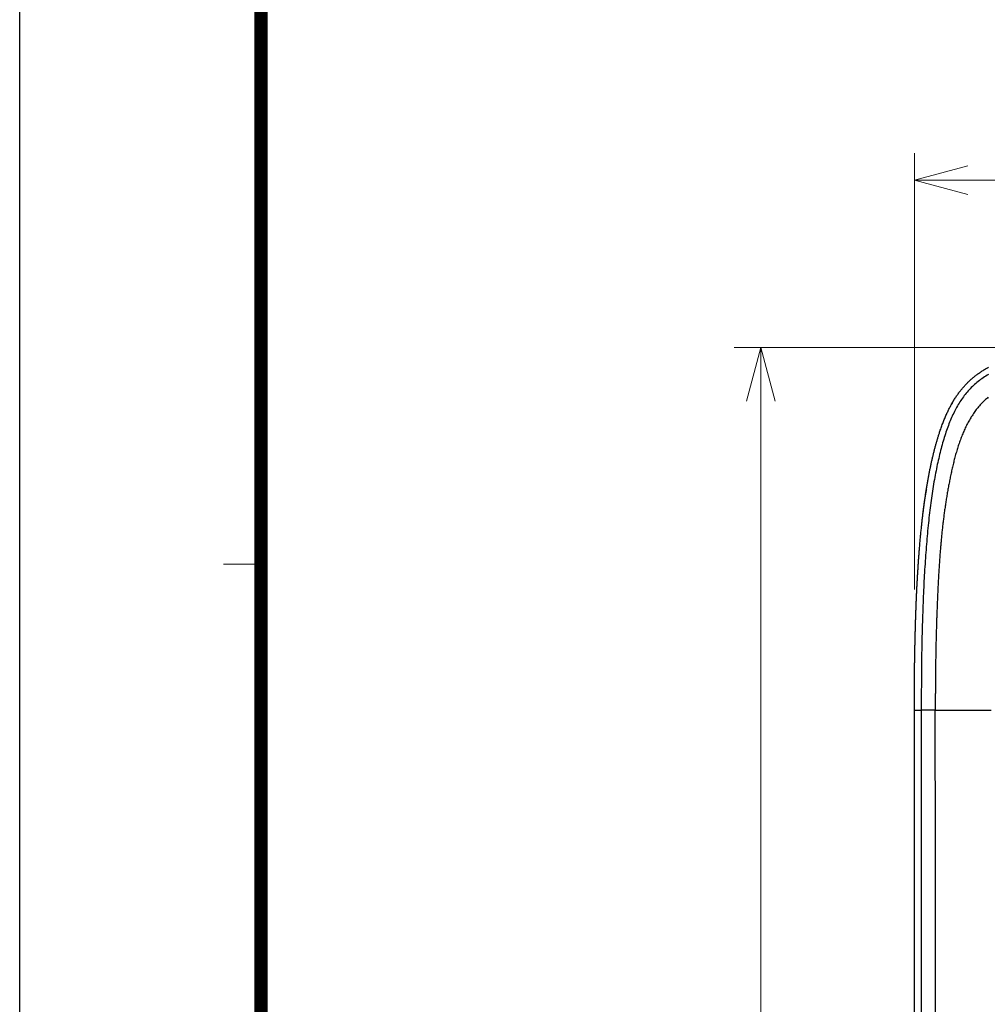
# Model space of a CAD drawing. Units: millimetres. Extents: x -1188 to 4, y 0 to 840.
# Drawn here: x -1188 to -1044, y 340 to 487 of the extents above; entities that cross this region are included whole.
import ezdxf
from ezdxf.enums import TextEntityAlignment as Align

# ---------------------------------------------------------------- set-up
doc = ezdxf.new("R2010")
doc.units = ezdxf.units.MM
doc.header["$LTSCALE"] = 4
doc.layers.get('0').update_dxf_attribs({"lineweight": 25})
doc.layers.add('1', color=4, linetype='Continuous', lineweight=15)
doc.layers.add('98', color=6, linetype='Continuous', lineweight=20)
doc.layers.add('99', color=2, linetype='Continuous', lineweight=25, plot=False)
doc.styles.get("Standard").update_dxf_attribs({"font": 'txt.shx', "bigfont": 'extfont.shx'})
doc.dimstyles.new('FURUNO$0', dxfattribs={"dimtxt": 3, "dimasz": 2.5, "dimexe": 1, "dimexo": 1, "dimgap": 1.5, "dimtad": 3, "dimdec": 5, "dimdsep": 46, "dimtxsty": 'Standard', "dimblk": 'OPEN30', "dimcen": 0, "dimclrd": 256, "dimclre": 256, "dimclrt": 4, "dimadec": 4, "dimazin": 2, "dimtm": 1e-09, "dimtfac": 0.8, "dimtdec": 5, "dimtmove": 0, "dimatfit": 0, "dimldrblk": 'OPEN30', "dimfxl": 0, "dimtvp": 1, "dimtolj": 1, "dimlwd": -1, "dimlwe": -1, "dimarcsym": 0})

# ---------------------------------------------------------------- blocks, each defined once
blk = doc.blocks.new('WAKU2-GAI_A4')
at = {"layer": '98', "color": 6, "linetype": 'Continuous'}
blk.add_line((-288, 101.5), (-289.4, 101.5), dxfattribs=at)
at = {"layer": '98', "color": 6, "linetype": 'Continuous', "const_width": 0.5}
blk.add_lwpolyline([(-13, 192), (-288, 192), (-288, 11), (-13, 11), (-13, 199), (-33, 199), (-33, 192)], dxfattribs=at)
at = {"layer": '99'}
blk.add_lwpolyline([(0, 0), (-297, 0), (-297, 210), (0, 210)], close=True, dxfattribs=at)
at = {"layer": '99', "flags": 2}
for tag, height, p in [('用紙サイズ', 4, (-18, 195.5)), ('ACM2015(15/01/29)', 2, (-20.509, 4.236))]:
    blk.add_attdef(tag, text='', height=height, dxfattribs=at).set_placement(p, align=Align.MIDDLE_CENTER)
blk = doc.blocks.new('_Open30')
at = {"color": 0, "lineweight": -2}
for p, q in [((-1, 0.268), (0, 0)), ((0, 0), (-1, -0.268)), ((0, 0), (-1, 0))]:
    blk.add_line(p, q, dxfattribs=at)
blk = doc.blocks.new('*D24')
at = {"layer": '1'}
for p, q in [((-1029.7, 438.3), (-1081.4, 438.3)), ((-1077.4, 430.3), (-1077.4, 213.3)), ((-1029.7, 205.3), (-1081.4, 205.3))]:
    blk.add_line(p, q, dxfattribs=at)
at = {"layer": 'Defpoints', "color": 0}
for p in [(-1025.7, 438.3), (-1077.4, 205.3), (-1025.7, 205.3)]:
    blk.add_point(p, dxfattribs=at)
at = {"layer": '1', "xscale": 8, "yscale": 8, "zscale": 8}
for p, rotation in [((-1077.4, 438.3), 90), ((-1077.4, 205.3), 270)]:
    blk.add_blockref('_Open30', p, dxfattribs=dict(at, rotation=rotation))
at = {"layer": '1', "insert": (-1088.4, 321.8), "char_height": 10, "attachment_point": 5, "rotation": 90}
blk.add_mtext('\\A1;233', dxfattribs=at)
blk = doc.blocks.new('*D25')
at = {"layer": '1'}
for p, q in [((-1054.5, 402.2), (-1054.5, 467.27)), ((-821.5, 416.85), (-821.5, 467.27)), ((-829.5, 463.27), (-1046.5, 463.27))]:
    blk.add_line(p, q, dxfattribs=at)
at = {"layer": 'Defpoints', "color": 0}
for p in [(-1054.5, 463.27), (-821.5, 412.85), (-1054.5, 398.2)]:
    blk.add_point(p, dxfattribs=at)
at = {"layer": '1', "xscale": 8, "yscale": 8, "zscale": 8, "rotation": 180}
blk.add_blockref('_Open30', (-1054.5, 463.27), dxfattribs=at)
at = {"layer": '1', "xscale": 8, "yscale": 8, "zscale": 8}
blk.add_blockref('_Open30', (-821.5, 463.27), dxfattribs=at)
at = {"layer": '1', "insert": (-938, 474.27), "char_height": 10, "attachment_point": 5}
blk.add_mtext('\\A1;233', dxfattribs=at)

msp = doc.modelspace()

# ---------------------------------------------------------------- linework, layer by layer
at = {"linetype": 'Continuous'}
for p, q in [((-1054.49999, 384.19738), (-1053.47411, 384.19738)), ((-1054.49999, 322.79844), (-1054.49999, 384.19738)), ((-1053.47411, 384.19738), (-1053.47411, 322.79844)), ((-1051.37327, 384.19738), (-1043.02998, 384.19738))]:
    msp.add_line(p, q, dxfattribs=at)
for points in [[(-1051.34469, 324.40918, 0.0000028638), (-1051.34542, 325.94221, 0.0000029677), (-1051.34617, 327.47524, 0.0000028663), (-1051.34693, 329.00827, 0.000002534), (-1051.3477, 330.5413, 0.0000022882), (-1051.34849, 332.07433, 0.0000020664), (-1051.3493, 333.60736, 0.0000018573), (-1051.35011, 335.14039, 0.0000016074), (-1051.35093, 336.67342, 0.000001389), (-1051.35176, 338.20645, 0.0000011463), (-1051.3526, 339.73948, 0.0000009303), (-1051.35344, 341.27252, 0.0000006858), (-1051.35429, 342.80555, 0.0000004691), (-1051.35513, 344.33858, 0.000000225), (-1051.35598, 345.87161), (-1051.35683, 347.40464, -0.0000002357), (-1051.35767, 348.93767, -0.0000004521), (-1051.35851, 350.4707, -0.0000006961), (-1051.35935, 352.00373, -0.0000009129), (-1051.36018, 353.53676, -0.0000011576), (-1051.361, 355.06981, -0.0000013733), (-1051.36182, 356.60283, -0.0000016157), (-1051.36262, 358.13581, -0.0000018348), (-1051.36341, 359.66889, -0.000002086), (-1051.36419, 361.20212, -0.000002293), (-1051.36495, 362.73495, -0.0000025116), (-1051.36569, 364.2672, -0.0000027631), (-1051.36642, 365.80101, -0.000003097), (-1051.36713, 367.33715, -0.0000031886), (-1051.36782, 368.86708, -0.0000031266), (-1051.36848, 370.38786, -0.0000037793), (-1051.36913, 371.93314, -0.0000049858), (-1051.36976, 373.51452, -0.0000037979), (-1051.37034, 374.99921, -0.0000009172), (-1051.37085, 376.34145, -0.000006101), (-1051.37144, 378.06527, -0.0000115021), (-1051.37225, 380.72035, -0.0000056862), (-1051.37326, 384.1974, -0.0000029599)], [(-1054.50002, 384.1974), (-1054.49992, 384.48956, -0.0001315332), (-1054.49968, 384.78171, -0.000133414), (-1054.49927, 385.07386, -0.0001315859), (-1054.49872, 385.36601, -0.0001255781), (-1054.49802, 385.65816, -0.000121091), (-1054.49718, 385.95031, -0.0001169799), (-1054.49621, 386.24247, -0.0001132886), (-1054.4951, 386.53463, -0.000109076), (-1054.49387, 386.8268, -0.0001046763), (-1054.49252, 387.11897, -0.0000989682), (-1054.49106, 387.41116, -0.0001020774), (-1054.48946, 387.70335, -0.0001148026), (-1054.48773, 387.99555, -0.0001275908), (-1054.48583, 388.28776, -0.0001437098), (-1054.48376, 388.57996, -0.0001577232), (-1054.48149, 388.87215, -0.0001732089), (-1054.47901, 389.16433, -0.0001866862), (-1054.47631, 389.45651, -0.0002015929), (-1054.47336, 389.74866, -0.0002162143), (-1054.47014, 390.0408, -0.0002342786), (-1054.46664, 390.33291, -0.0002410244), (-1054.46287, 390.625, -0.00023815), (-1054.45881, 390.91706, -0.0002312697), (-1054.4545, 391.20911, -0.000218612), (-1054.44993, 391.50115, -0.0002083176), (-1054.44512, 391.79317, -0.0001977553), (-1054.44009, 392.08519, -0.00018836), (-1054.43484, 392.3772, -0.0001777328), (-1054.42939, 392.66922, -0.0001674591), (-1054.42375, 392.96123, -0.0001549183), (-1054.41793, 393.25326, -0.0001484072), (-1054.41194, 393.54529, -0.0001462701), (-1054.40577, 393.83734, -0.0001487976), (-1054.39943, 394.12939, -0.000156641), (-1054.3929, 394.42145, -0.000162707), (-1054.38618, 394.71351, -0.0001685482), (-1054.37925, 395.00559, -0.0001739521), (-1054.37211, 395.29766, -0.0001803026), (-1054.36476, 395.58974, -0.0001858761), (-1054.35719, 395.88183, -0.0001920996), (-1054.34939, 396.17391, -0.0001976322), (-1054.34135, 396.46599, -0.0002038902), (-1054.33307, 396.75808, -0.0002094358), (-1054.32454, 397.05016, -0.0002156876), (-1054.31575, 397.34224, -0.0002212326), (-1054.3067, 397.63432, -0.0002274889), (-1054.29738, 397.92639, -0.0002330369), (-1054.28778, 398.21846, -0.000239295), (-1054.2779, 398.51051, -0.0002448454), (-1054.26772, 398.80257, -0.0002511063), (-1054.25725, 399.09461, -0.0002566593), (-1054.24647, 399.38664, -0.000262923), (-1054.23538, 399.67867, -0.0002684787), (-1054.22398, 399.97068, -0.0002747451), (-1054.21224, 400.26268, -0.0002803034), (-1054.20017, 400.55466, -0.0002865727), (-1054.18776, 400.84664, -0.0002921338), (-1054.17501, 401.13859, -0.0002984058), (-1054.1619, 401.43053, -0.0003039694), (-1054.14844, 401.72245, -0.0003102441), (-1054.1346, 402.01435, -0.0003158106), (-1054.12039, 402.30624, -0.0003220882), (-1054.1058, 402.5981, -0.0003276566), (-1054.09083, 402.88994, -0.0003339352), (-1054.07545, 403.18176, -0.0003395079), (-1054.05968, 403.47355, -0.0003457951), (-1054.04349, 403.76532, -0.0003513617), (-1054.02689, 404.05706, -0.000357626), (-1054.00987, 404.34878, -0.0003632269), (-1053.99242, 404.64047, -0.0003695929), (-1053.97453, 404.93213, -0.0003750657), (-1053.9562, 405.22376, -0.0003810346), (-1053.93741, 405.51536, -0.0003870259), (-1053.91818, 405.80693, -0.0003945898), (-1053.89847, 406.09846, -0.0003985138), (-1053.8783, 406.38997, -0.0003997056), (-1053.85762, 406.68177, -0.000413494), (-1053.83632, 406.97539, -0.000437559), (-1053.81433, 407.27119, -0.0004214341), (-1053.79224, 407.56218, -0.0003965687), (-1053.77028, 407.8449, -0.0004635772), (-1053.7467, 408.14094, -0.0005038449), (-1053.7197, 408.4716, -0.0004778106), (-1053.69014, 408.82491, -0.0005620951), (-1053.65906, 409.18572, -0.0006074562), (-1053.6271, 409.54668, -0.0006032822), (-1053.59462, 409.90341, -0.0006180143), (-1053.5616, 410.25641, -0.0006255637), (-1053.52793, 410.60667, -0.000632217), (-1053.49364, 410.95426, -0.0006432896), (-1053.45872, 411.29878, -0.000654643), (-1053.42319, 411.64041, -0.0006636312), (-1053.38703, 411.97912, -0.0006736643), (-1053.35027, 412.31504, -0.0006840849), (-1053.31286, 412.64806, -0.0006950966), (-1053.27484, 412.97832, -0.0007055204), (-1053.23618, 413.30572, -0.0007167466), (-1053.19691, 413.6304, -0.0007277083), (-1053.157, 413.95226, -0.0007394197), (-1053.11646, 414.27144, -0.0007507662), (-1053.07528, 414.58785, -0.000762903), (-1053.03348, 414.9016, -0.000774708), (-1052.99103, 415.21261, -0.0007873137), (-1052.94795, 415.52101, -0.0007995804), (-1052.90422, 415.82671, -0.0008126688), (-1052.85986, 416.12983, -0.0008254233), (-1052.81484, 416.43028, -0.000839018), (-1052.76919, 416.72818, -0.0008522809), (-1052.72288, 417.02345, -0.0008664036), (-1052.67592, 417.3162, -0.000880198), (-1052.62831, 417.60636, -0.0008948726), (-1052.58004, 417.89402, -0.0009092223), (-1052.53111, 418.17912, -0.000924473), (-1052.48153, 418.46177, -0.000939403), (-1052.43127, 418.74187, -0.0009552549), (-1052.38036, 419.01955, -0.0009707908), (-1052.32877, 419.29472, -0.0009872704), (-1052.27651, 419.56749, -0.0010034393), (-1052.22357, 419.83778, -0.0010205736), (-1052.16997, 420.1057, -0.0010374019), (-1052.11567, 420.37116, -0.0010552203), (-1052.0607, 420.63428, -0.0010727411), (-1052.00503, 420.89497, -0.0010912669), (-1051.94868, 421.15334, -0.0011094931), (-1051.89162, 421.40931, -0.0011287782), (-1051.83388, 421.66298, -0.0011478007), (-1051.77543, 421.91427, -0.0011677933), (-1051.71628, 422.16329, -0.0011874266), (-1051.65641, 422.40995, -0.0012084557), (-1051.59585, 422.65436, -0.0012294946), (-1051.53455, 422.89644, -0.001250531), (-1051.47255, 423.13628, -0.00127038), (-1051.40982, 423.37379, -0.0012951583), (-1051.34636, 423.60915, -0.0013225852), (-1051.28213, 423.84229, -0.0013385823), (-1051.21724, 424.07303, -0.0013460549), (-1051.15171, 424.30115, -0.001394175), (-1051.08516, 424.528, -0.0014609133), (-1051.01743, 424.7539, -0.0014173114), (-1050.95008, 424.97414, -0.0013528058), (-1050.88363, 425.18699, -0.001554882), (-1050.81197, 425.41152, -0.0015767673), (-1050.72789, 425.66913, -0.0017787072), (-1050.62879, 425.96435, -0.0024247734), (-1050.51365, 426.29623, -0.0024116856), (-1050.39155, 426.63733, -0.0026750801), (-1050.27094, 426.9619, -0.003125804), (-1050.15095, 427.27306, -0.0030550139), (-1050.02921, 427.5775, -0.003021889), (-1049.90581, 427.87542, -0.00322065), (-1049.78112, 428.16526, -0.003393245), (-1049.65497, 428.44787, -0.0034689724), (-1049.52703, 428.72377, -0.0035671849), (-1049.3972, 428.99354, -0.0036908298), (-1049.2653, 429.25717, -0.0038116111), (-1049.13122, 429.51525, -0.0039158599), (-1048.99471, 429.76787, -0.0040246716), (-1048.85567, 430.01558, -0.0041323917), (-1048.7138, 430.25845, -0.0042330239), (-1048.56907, 430.49692, -0.004325987), (-1048.42114, 430.73106, -0.0044252117), (-1048.26982, 430.96148, -0.0045230801), (-1048.11469, 431.18834, -0.0045836478), (-1047.95615, 431.41137, -0.004658413), (-1047.79445, 431.62981, -0.0047117657), (-1047.63038, 431.84304, -0.0047549793), (-1047.46434, 432.05025, -0.0048449562), (-1047.2958, 432.25253, -0.0048577651), (-1047.12393, 432.45064, -0.0048589513), (-1046.94887, 432.64476, -0.004906515), (-1046.7706, 432.83458, -0.0049455572), (-1046.58918, 433.02034, -0.0049550749), (-1046.40439, 433.20202, -0.0049641404), (-1046.21631, 433.37984, -0.0049733343), (-1046.02475, 433.55367, -0.0049784704), (-1045.82977, 433.72376, -0.0049769393), (-1045.63117, 433.88999, -0.0049624903), (-1045.42906, 434.05257, -0.0049383546), (-1045.22324, 434.21138, -0.00493227), (-1045.01362, 434.36671, -0.00493731), (-1044.79992, 434.5185, -0.0048596402), (-1044.58287, 434.66658, -0.004744506), (-1044.36247, 434.81071, -0.0048329177), (-1044.13618, 434.95252, -0.004960204), (-1043.90285, 435.09239, -0.004590328), (-1043.67287, 435.22486, -0.0043930197), (-1043.45743, 435.34376, -0.0044060259)], [(-1043.42818, 434.28017, 0.017237406), (-1044.23806, 433.77219, 0.018128308), (-1044.98605, 433.21988, 0.018788168), (-1045.67824, 432.62426, 0.01897366), (-1046.3161, 431.9828, 0.018818932), (-1046.90544, 431.29658, 0.018175794), (-1047.44801, 430.56301, 0.017240509), (-1047.94933, 429.78323, 0.015955888), (-1048.41149, 428.95457, 0.014553907), (-1048.83961, 428.07828, 0.013003929), (-1049.23606, 427.15163, 0.011457332), (-1049.60596, 426.17581, 0.009843807), (-1049.95201, 425.14801, 0.0085411972), (-1050.27752, 424.0701, 0.0074667483), (-1050.5835, 422.94005, 0.006672691), (-1050.8712, 421.7605, 0.0061227231), (-1051.14017, 420.53009, 0.005592824), (-1051.39165, 419.25138, 0.0050873277), (-1051.62552, 417.92292, 0.004639471), (-1051.84299, 416.54733, 0.0042414883), (-1052.04386, 415.12323, 0.0038853397), (-1052.22932, 413.65295, 0.0035612171), (-1052.39925, 412.13508, 0.0032590708), (-1052.55477, 410.57283, 0.0029740276), (-1052.69581, 408.96519, 0.0027511318), (-1052.82346, 407.31157, 0.0025629016), (-1052.93769, 405.60971, 0.0022990843), (-1053.0395, 403.87377, 0.0019985909), (-1053.12889, 402.10665, 0.0019978339), (-1053.20701, 400.26402, 0.0021118019), (-1053.27399, 398.32865, 0.0015187709), (-1053.33011, 396.48691, 0.000624285), (-1053.37524, 394.80112, 0.0018123729), (-1053.41292, 392.54704, 0.0026062121), (-1053.44595, 388.96145, 0.0011766717), (-1053.47411, 384.1974, 0.0006196438)], [(-1043.46977, 430.88332, 0.007914047), (-1043.7483, 430.64449, 0.0079587141), (-1044.01921, 430.39703, 0.0079639791), (-1044.28204, 430.14074, 0.0079323793), (-1044.53704, 429.87613, 0.0078585444), (-1044.7838, 429.60306, 0.0077584338), (-1045.02266, 429.32208, 0.0076155798), (-1045.25329, 429.03313, 0.0074579091), (-1045.47607, 428.73679, 0.00725921), (-1045.69073, 428.43307, 0.0070570974), (-1045.89769, 428.12257, 0.0068168962), (-1046.09676, 427.80535, 0.0065839071), (-1046.28839, 427.48202, 0.006316284), (-1046.47243, 427.1527, 0.006065108), (-1046.64937, 426.81799, 0.0057827297), (-1046.81909, 426.47806, 0.0055243302), (-1046.9821, 426.1335, 0.0052379068), (-1047.13834, 425.7845, 0.004981078), (-1047.28831, 425.43164, 0.0046989688), (-1047.43198, 425.07514, 0.0044500362), (-1047.56985, 424.71553, 0.004177914), (-1047.70194, 424.35308, 0.0039411379), (-1047.82871, 423.98825, 0.0036831054), (-1047.95022, 423.62134, 0.0034614872), (-1048.06692, 423.25275, 0.0032206558), (-1048.17888, 422.88278, 0.0030164352), (-1048.28652, 422.51179, 0.0027953509), (-1048.38992, 422.14006, 0.0026104169), (-1048.4895, 421.7679, 0.0024114611), (-1048.58532, 421.39555, 0.0022477197), (-1048.67775, 421.02326, 0.0020734596), (-1048.76688, 420.65124, 0.0019330966), (-1048.85303, 420.27968, 0.0017864654), (-1048.93627, 419.90873, 0.0016722209), (-1049.01688, 419.53851, 0.0015569043), (-1049.09491, 419.16912, 0.001469532), (-1049.17061, 418.80059, 0.001383869), (-1049.24399, 418.43298, 0.0013202038), (-1049.31525, 418.06626, 0.0012588462), (-1049.38442, 417.70045, 0.0012145278), (-1049.45166, 417.33546, 0.0011730069), (-1049.51697, 416.97127, 0.0011441217), (-1049.58048, 416.60778, 0.0011180822), (-1049.64218, 416.24491, 0.0011008341), (-1049.70219, 415.88256, 0.001086074), (-1049.76048, 415.52062, 0.0010767721), (-1049.81716, 415.15897, 0.0010691841), (-1049.87219, 414.79751, 0.0010642346), (-1049.92566, 414.43611, 0.0010598377), (-1049.97754, 414.07466, 0.001055812), (-1050.02792, 413.71305, 0.0010508572), (-1050.07674, 413.35117, 0.0010445066), (-1050.1241, 412.98896, 0.0010353862), (-1050.16996, 412.62629, 0.0010240358), (-1050.21441, 412.26315, 0.0010082267), (-1050.25741, 411.89944, 0.0009912986), (-1050.29905, 411.53516, 0.000969821), (-1050.33931, 411.17025, 0.0009485018), (-1050.37828, 410.80473, 0.0009228697), (-1050.41592, 410.43857, 0.0008984351), (-1050.45234, 410.07181, 0.000869911), (-1050.48752, 409.70442, 0.000843456), (-1050.52155, 409.33646, 0.0008131724), (-1050.5544, 408.96794, 0.0007856541), (-1050.58617, 408.5989, 0.0007545906), (-1050.61686, 408.22938, 0.0007268306), (-1050.64653, 407.85944, 0.0006958378), (-1050.6752, 407.48911, 0.0006685433), (-1050.70293, 407.11845, 0.0006383627), (-1050.72972, 406.7475, 0.0006121481), (-1050.75566, 406.37634, 0.0005834348), (-1050.78073, 406.005, 0.0005588436), (-1050.805, 405.63354, 0.0005321896), (-1050.82849, 405.26201, 0.0005097146), (-1050.85124, 404.89045, 0.0004856666), (-1050.87327, 404.51892, 0.0004657682), (-1050.89462, 404.14745, 0.0004448472), (-1050.9153, 403.77607, 0.0004277214), (-1050.93537, 403.40481, 0.000409883), (-1050.9548, 403.0337, 0.0003953437), (-1050.97367, 402.66276, 0.000380236), (-1050.99195, 402.292, 0.0003679957), (-1051.00969, 401.92143, 0.0003553359), (-1051.02689, 401.55107, 0.0003451446), (-1051.04359, 401.18091, 0.0003346613), (-1051.05977, 400.81096, 0.000326284), (-1051.07548, 400.44121, 0.000317725), (-1051.09069, 400.07167, 0.000310941), (-1051.10546, 399.70231, 0.0003040659), (-1051.11975, 399.33314, 0.0002986647), (-1051.13362, 398.96414, 0.0002932421), (-1051.14703, 398.5953, 0.0002890212), (-1051.16002, 398.22659, 0.0002848279), (-1051.17258, 397.85802, 0.0002815909), (-1051.18473, 397.48954, 0.0002784089), (-1051.19645, 397.12116, 0.000275965), (-1051.20778, 396.75284, 0.0002735823), (-1051.21869, 396.38457, 0.0002717454), (-1051.22921, 396.01633, 0.0002699554), (-1051.23932, 395.64809, 0.0002685449), (-1051.24904, 395.27984, 0.0002671462), (-1051.25836, 394.91155, 0.0002659864), (-1051.26729, 394.54321, 0.0002647841), (-1051.27583, 394.1748, 0.0002637052), (-1051.28399, 393.8063, 0.0002625092), (-1051.29175, 393.43769, 0.0002613492), (-1051.29914, 393.06897, 0.0002599813), (-1051.30613, 392.70011, 0.0002585781), (-1051.31276, 392.33111, 0.0002568498), (-1051.319, 391.96195, 0.000255072), (-1051.32487, 391.59264, 0.0002528624), (-1051.33037, 391.22317, 0.0002505002), (-1051.3355, 390.85355, 0.0002474848), (-1051.34026, 390.48378, 0.0002446298), (-1051.34467, 390.11384, 0.000241205), (-1051.34872, 389.74372, 0.00023694), (-1051.35243, 389.37357, 0.000231125), (-1051.35579, 389.00346, 0.0002279449), (-1051.35882, 388.6329, 0.0002254716), (-1051.36153, 388.26172, 0.0002146774), (-1051.36392, 387.89201, 0.0001971107), (-1051.36599, 387.52451, 0.0002057809), (-1051.36779, 387.15119, 0.0002260976), (-1051.36929, 386.76932, 0.0001728964), (-1051.37053, 386.41081, 0.0000804699), (-1051.3715, 386.08671, 0.0002097913), (-1051.37226, 385.67133, 0.0003080253), (-1051.37285, 385.03282, 0.0001478738), (-1051.37326, 384.1974, 0.0000813948)], [(-1048.84308, 429.90653), (-1048.8387, 429.92391, -0.0032889146), (-1048.83411, 429.94115, -0.003353459), (-1048.8293, 429.95826, -0.003345245), (-1048.82429, 429.97524, -0.0032502876), (-1048.81908, 429.99209, -0.0031846381), (-1048.81367, 430.00882, -0.0031243784), (-1048.80807, 430.02543, -0.0030674071), (-1048.80229, 430.04192, -0.0029925267), (-1048.79633, 430.0583, -0.0029279296), (-1048.79019, 430.07456, -0.0028517589), (-1048.78389, 430.09071, -0.0027843738), (-1048.77742, 430.10676, -0.0027041491), (-1048.77079, 430.12271, -0.0026333787), (-1048.76401, 430.13856, -0.002550426), (-1048.75708, 430.15431, -0.0024770414), (-1048.75001, 430.16996, -0.0023916307), (-1048.7428, 430.18553, -0.0023159679), (-1048.73546, 430.20101, -0.002228487), (-1048.728, 430.2164, -0.0021510847), (-1048.72041, 430.23172, -0.0020621804), (-1048.7127, 430.24695, -0.0019829779), (-1048.70489, 430.26211, -0.0018920318), (-1048.69697, 430.27719, -0.001812694), (-1048.68895, 430.29221, -0.0017230488), (-1048.68083, 430.30717, -0.0016393833), (-1048.67263, 430.32205, -0.0015415798), (-1048.66434, 430.33687, -0.0014680289), (-1048.65597, 430.35165, -0.0013918966), (-1048.6475, 430.3664, -0.0012843484), (-1048.63901, 430.38103, -0.001142651), (-1048.63051, 430.39554, -0.0011347637), (-1048.6218, 430.41023, -0.001167219), (-1048.61284, 430.42521, -0.0008820369), (-1048.60439, 430.43925, -0.000453652), (-1048.59672, 430.45192, -0.000955877), (-1048.5868, 430.46813, -0.0012567311), (-1048.57145, 430.49301, -0.0005914093), (-1048.55129, 430.52556, -0.000334575)], [(-1053.18776, 413.7049), (-1053.17876, 413.77759, -0.0001658433), (-1053.16973, 413.85015, -0.0001666236), (-1053.16067, 413.92258, -0.000167052), (-1053.15157, 413.99486, -0.0001670299), (-1053.14244, 414.06701, -0.0001665777), (-1053.13328, 414.13902, -0.0001653683), (-1053.12409, 414.21089, -0.0001677162), (-1053.11487, 414.28262, -0.0001740421), (-1053.10561, 414.35422, -0.0001830293), (-1053.09632, 414.42568, -0.0001967771), (-1053.08698, 414.497, -0.0002084909), (-1053.0776, 414.56818, -0.0002209009), (-1053.06817, 414.63922, -0.0002322559), (-1053.0587, 414.71012, -0.0002451713), (-1053.04916, 414.78088, -0.000256782), (-1053.03957, 414.85151, -0.0002697354), (-1053.02992, 414.92199, -0.0002814468), (-1053.02021, 414.99233, -0.0002945586), (-1053.01043, 415.06253, -0.000306411), (-1053.00058, 415.13258, -0.0003196512), (-1052.99065, 415.2025, -0.0003316359), (-1052.98065, 415.27227, -0.0003450136), (-1052.97057, 415.3419, -0.0003571324), (-1052.96041, 415.41139, -0.0003706434), (-1052.95016, 415.48073, -0.0003828998), (-1052.93982, 415.54993, -0.0003965546), (-1052.92938, 415.61899, -0.0004089354), (-1052.91886, 415.6879, -0.0004226976), (-1052.90823, 415.75666, -0.0004352517), (-1052.8975, 415.82528, -0.0004492543), (-1052.88666, 415.89376, -0.0004618001), (-1052.87572, 415.96209, -0.000475556), (-1052.86466, 416.03027, -0.0004887568), (-1052.85349, 416.09831, -0.000504015), (-1052.84219, 416.16621, -0.000515464), (-1052.83078, 416.23394, -0.0005260337), (-1052.81925, 416.3015, -0.0005443163), (-1052.80758, 416.36898, -0.0005715916), (-1052.79575, 416.43641, -0.0005666656), (-1052.78384, 416.50343, -0.0005385953), (-1052.77188, 416.5699, -0.0006134483), (-1052.75956, 416.63728, -0.000758935), (-1052.74678, 416.70605, -0.0005791864), (-1052.7347, 416.77053, -0.0001793134), (-1052.7237, 416.82875, -0.0008587651), (-1052.70923, 416.90318, -0.0015401074), (-1052.68647, 417.01738, -0.0007608372), (-1052.65638, 417.16667, -0.0004015207)], [(-1053.97389, 404.62944), (-1053.97388, 404.65001, -0.0007629492), (-1053.9738, 404.67056, -0.000764705), (-1053.97366, 404.69112, -0.0007635038), (-1053.97346, 404.71167, -0.0007589488), (-1053.9732, 404.73221, -0.0007556336), (-1053.97288, 404.75276, -0.000752638), (-1053.97249, 404.7733, -0.0007498178), (-1053.97204, 404.79383, -0.000746388), (-1053.97153, 404.81436, -0.0007434027), (-1053.97096, 404.83489, -0.0007400457), (-1053.97032, 404.85542, -0.0007370648), (-1053.96963, 404.87594, -0.0007336544), (-1053.96888, 404.89646, -0.0007306357), (-1053.96806, 404.91697, -0.0007272026), (-1053.96719, 404.93748, -0.0007241626), (-1053.96626, 404.95799, -0.0007207121), (-1053.96526, 404.97849, -0.0007176324), (-1053.96421, 404.99899, -0.0007141232), (-1053.9631, 405.01949, -0.0007110678), (-1053.96193, 405.03998, -0.0007076611), (-1053.96071, 405.06047, -0.0007044093), (-1053.95942, 405.08095, -0.0007005393), (-1053.95808, 405.10143, -0.0006978792), (-1053.95668, 405.12191, -0.0006955232), (-1053.95522, 405.14239, -0.0006906966), (-1053.95371, 405.16286, -0.0006830841), (-1053.95214, 405.18332, -0.000685635), (-1053.95051, 405.20379, -0.000695454), (-1053.94883, 405.2243, -0.0006730342), (-1053.94709, 405.24471, -0.0006262262), (-1053.94532, 405.26501, -0.0006863228), (-1053.94345, 405.28562, -0.0008110043), (-1053.94148, 405.30671, -0.0006153328), (-1053.93959, 405.32651, -0.0002168669), (-1053.93786, 405.34441, -0.000856956), (-1053.93551, 405.36739, -0.0014595279), (-1053.93174, 405.40278, -0.0007124966), (-1053.92671, 405.44911, -0.0003782877)], [(-1051.37326, 384.1974), (-1051.47061, 384.19739, -0.0000007644), (-1051.56565, 384.19739, -0.0000008171), (-1051.65827, 384.19738, -0.0000008456), (-1051.74857, 384.19738, -0.0000008391), (-1051.83647, 384.19738, -0.0000008473), (-1051.92207, 384.19737, -0.000000858), (-1052.00527, 384.19737, -0.0000008736), (-1052.08619, 384.19737, -0.0000008811), (-1052.16472, 384.19736, -0.000000897), (-1052.24097, 384.19736, -0.0000009074), (-1052.31486, 384.19736, -0.000000926), (-1052.38647, 384.19736, -0.0000009382), (-1052.45573, 384.19736, -0.0000009597), (-1052.52273, 384.19736, -0.0000009747), (-1052.58739, 384.19736, -0.0000009999), (-1052.6498, 384.19736, -0.0000010182), (-1052.70987, 384.19736, -0.0000010482), (-1052.76771, 384.19736, -0.0000010713), (-1052.82323, 384.19736, -0.0000011079), (-1052.87653, 384.19736, -0.0000011374), (-1052.92751, 384.19736, -0.0000011823), (-1052.97628, 384.19736, -0.0000012204), (-1053.02275, 384.19736, -0.000001278), (-1053.06703, 384.19736, -0.0000013307), (-1053.10901, 384.19736, -0.0000014032), (-1053.14881, 384.19737, -0.0000014674), (-1053.18632, 384.19737, -0.0000015754), (-1053.22167, 384.19737, -0.0000016997), (-1053.25477, 384.19737, -0.0000018091), (-1053.28566, 384.19737, -0.0000018531), (-1053.31423, 384.19738, -0.0000021931), (-1053.34082, 384.19738, -0.0000028443), (-1053.3654, 384.19738, -0.0000026339), (-1053.3872, 384.19738, -0.0000012666), (-1053.40582, 384.19739, -0.0000041797), (-1053.42484, 384.19739, -0.0000102456), (-1053.44781, 384.19739, -0.0000080958), (-1053.47411, 384.1974, -0.0000057131)]]:
    msp.add_lwpolyline(points, format="xyb", dxfattribs=at)

# ---------------------------------------------------------------- block references
at = {"lineweight": 0, "xscale": 4, "yscale": 4, "zscale": 4}
msp.add_blockref('WAKU2-GAI_A4', (0, 0), dxfattribs=at)

# ---------------------------------------------------------------- dimensions: what is measured, and where the dimension line sits
at = {"layer": '1'}
dim = msp.add_linear_dim(base=(-1054.49996, 463.269217), p1=(-821.49997, 412.85409), p2=(-1054.49996, 398.19737), dimstyle='FURUNO$0', override={"dimscale": 4, "dimtxt": 2.5, "dimasz": 2, "dimdec": 2, "dimclrt": 256}, dxfattribs=at)
dim.commit()
dim.dimension.update_dxf_attribs({"geometry": '*D25', "text_midpoint": (-937.999965, 463.269217), "dimtype": 160})
dim = msp.add_linear_dim(base=(-1077.395967, 205.29844), p1=(-1025.69999, 438.29846), p2=(-1025.69998, 205.29844), angle=90, dimstyle='FURUNO$0', override={"dimscale": 4, "dimtxt": 2.5, "dimasz": 2, "dimdec": 2, "dimclrt": 256}, dxfattribs=at)
dim.commit()
dim.dimension.update_dxf_attribs({"geometry": '*D24', "text_midpoint": (-1077.395967, 321.79845), "dimtype": 160})

doc.saveas('drawing.dxf')
